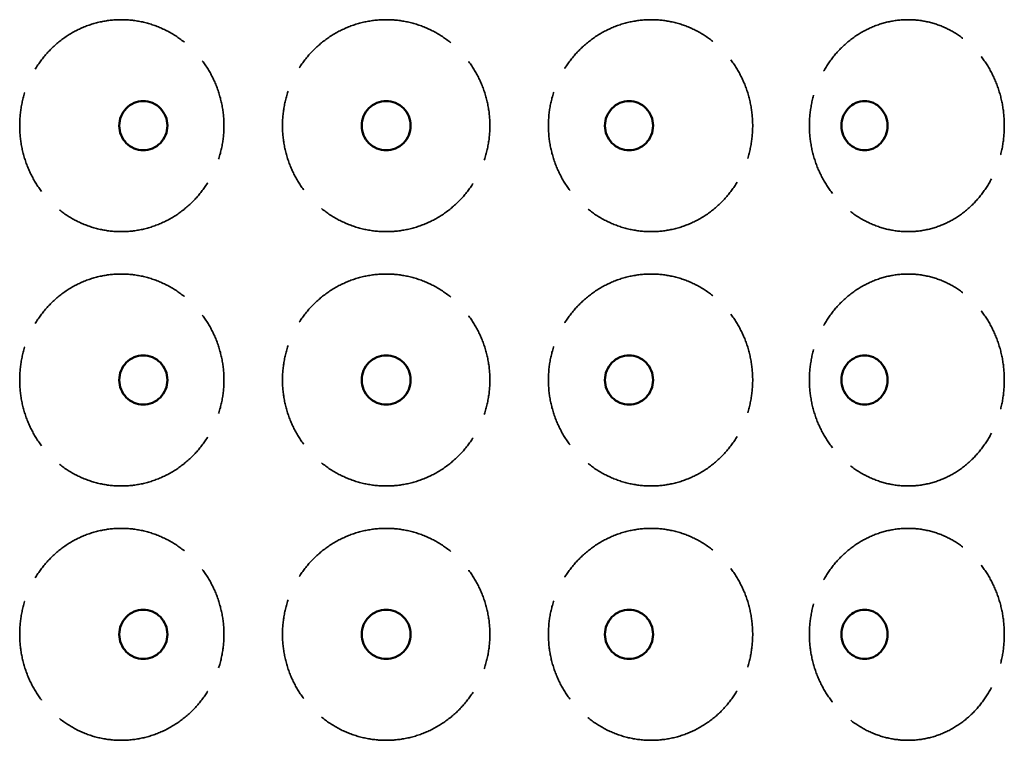
# Model space of a CAD drawing. Units: inches. Extents: x -1080 to 1080, y -1240 to 1240.
# Drawn here: x 70 to 93, y 96 to 113 of the extents above; entities that cross this region are included whole.
import ezdxf

# ---------------------------------------------------------------- set-up
doc = ezdxf.new("R2010")
doc.units = ezdxf.units.IN
doc.header["$LTSCALE"] = 1620
doc.header["$MEASUREMENT"] = 0
doc.linetypes.add('DASHED', pattern=[0.2067, 0.1654, -0.0413])
doc.layers.add('Hidden Edges(ACME )', color=7, linetype='DASHED', lineweight=35)
doc.layers.add('Visible Edges(ACME )', color=7, linetype='Continuous', lineweight=50)

msp = doc.modelspace()

# ---------------------------------------------------------------- linework, layer by layer
at = {"layer": 'Hidden Edges(ACME )', "ltscale": 0.009137}
for points, knots in [([(72.166, 113.08), (72.013, 113.08), (71.854, 113.065), (71.541, 113), (71.385, 112.951), (71.088, 112.82), (70.946, 112.74), (70.684, 112.553), (70.564, 112.448), (70.353, 112.225), (70.255, 112.099), (70.083, 111.827), (70.008, 111.68), (69.889, 111.374), (69.844, 111.215), (69.785, 110.895), (69.771, 110.735), (69.771, 110.58), (69.771, 110.425), (69.785, 110.265), (69.844, 109.945), (69.889, 109.786), (70.008, 109.48), (70.083, 109.333), (70.255, 109.061), (70.353, 108.935), (70.564, 108.712), (70.684, 108.607), (70.946, 108.42), (71.088, 108.34), (71.385, 108.21), (71.541, 108.16), (71.854, 108.095), (72.013, 108.08), (72.166, 108.08)], [28.407454, 28.407454, 28.407454, 28.407454, 29.594015, 29.594015, 30.780575, 30.780575, 31.967135, 31.967135, 33.153695, 33.153695, 34.334423, 34.334423, 35.515151, 35.515151, 36.695878, 36.695878, 37.876606, 37.876606, 37.876606, 39.057333, 39.057333, 40.238061, 40.238061, 41.418789, 41.418789, 42.599516, 42.599516, 43.786077, 43.786077, 44.972637, 44.972637, 46.159197, 46.159197, 47.345757, 47.345757, 47.345757, 47.345757]), ([(72.166, 108.08), (72.319, 108.08), (72.478, 108.095), (72.793, 108.16), (72.95, 108.21), (73.25, 108.34), (73.394, 108.42), (73.659, 108.607), (73.781, 108.712), (73.995, 108.935), (74.095, 109.061), (74.271, 109.333), (74.347, 109.48), (74.469, 109.786), (74.515, 109.945), (74.576, 110.265), (74.59, 110.425), (74.59, 110.735), (74.576, 110.895), (74.515, 111.215), (74.469, 111.374), (74.347, 111.68), (74.271, 111.827), (74.095, 112.099), (73.995, 112.225), (73.781, 112.448), (73.659, 112.553), (73.394, 112.74), (73.25, 112.82), (72.95, 112.951), (72.793, 113), (72.478, 113.065), (72.319, 113.08), (72.166, 113.08)], [9.469151, 9.469151, 9.469151, 9.469151, 10.655712, 10.655712, 11.842272, 11.842272, 13.028832, 13.028832, 14.215392, 14.215392, 15.39612, 15.39612, 16.576848, 16.576848, 17.757575, 17.757575, 18.938303, 18.938303, 20.119031, 20.119031, 21.299758, 21.299758, 22.480486, 22.480486, 23.661213, 23.661213, 24.847774, 24.847774, 26.034334, 26.034334, 27.220894, 27.220894, 28.407454, 28.407454, 28.407454, 28.407454]), ([(78.417, 113.08), (78.262, 113.08), (78.101, 113.065), (77.781, 113), (77.623, 112.951), (77.32, 112.82), (77.174, 112.74), (76.907, 112.553), (76.784, 112.448), (76.568, 112.225), (76.468, 112.099), (76.291, 111.827), (76.214, 111.68), (76.092, 111.374), (76.045, 111.215), (75.985, 110.895), (75.971, 110.735), (75.971, 110.58), (75.971, 110.425), (75.985, 110.265), (76.045, 109.945), (76.092, 109.786), (76.214, 109.48), (76.291, 109.333), (76.468, 109.061), (76.568, 108.935), (76.784, 108.712), (76.907, 108.607), (77.174, 108.42), (77.32, 108.34), (77.623, 108.21), (77.781, 108.16), (78.101, 108.095), (78.262, 108.08), (78.417, 108.08)], [28.407454, 28.407454, 28.407454, 28.407454, 29.594015, 29.594015, 30.780575, 30.780575, 31.967135, 31.967135, 33.153695, 33.153695, 34.334423, 34.334423, 35.515151, 35.515151, 36.695878, 36.695878, 37.876606, 37.876606, 37.876606, 39.057333, 39.057333, 40.238061, 40.238061, 41.418789, 41.418789, 42.599516, 42.599516, 43.786077, 43.786077, 44.972637, 44.972637, 46.159197, 46.159197, 47.345757, 47.345757, 47.345757, 47.345757]), ([(78.417, 108.08), (78.573, 108.08), (78.734, 108.095), (79.053, 108.16), (79.212, 108.21), (79.515, 108.34), (79.66, 108.42), (79.928, 108.607), (80.05, 108.712), (80.266, 108.935), (80.367, 109.061), (80.544, 109.333), (80.62, 109.48), (80.743, 109.786), (80.789, 109.945), (80.85, 110.265), (80.864, 110.425), (80.864, 110.735), (80.85, 110.895), (80.789, 111.215), (80.743, 111.374), (80.62, 111.68), (80.544, 111.827), (80.367, 112.099), (80.266, 112.225), (80.05, 112.448), (79.928, 112.553), (79.66, 112.74), (79.515, 112.82), (79.212, 112.951), (79.053, 113), (78.734, 113.065), (78.573, 113.08), (78.417, 113.08)], [9.469151, 9.469151, 9.469151, 9.469151, 10.655712, 10.655712, 11.842272, 11.842272, 13.028832, 13.028832, 14.215392, 14.215392, 15.39612, 15.39612, 16.576848, 16.576848, 17.757575, 17.757575, 18.938303, 18.938303, 20.119031, 20.119031, 21.299758, 21.299758, 22.480486, 22.480486, 23.661213, 23.661213, 24.847774, 24.847774, 26.034334, 26.034334, 27.220894, 27.220894, 28.407454, 28.407454, 28.407454, 28.407454]), ([(84.669, 113.08), (84.515, 113.08), (84.357, 113.065), (84.042, 113), (83.885, 112.951), (83.585, 112.82), (83.441, 112.74), (83.176, 112.553), (83.054, 112.448), (82.84, 112.225), (82.74, 112.099), (82.563, 111.827), (82.487, 111.68), (82.365, 111.374), (82.319, 111.215), (82.259, 110.895), (82.245, 110.735), (82.245, 110.58), (82.245, 110.425), (82.259, 110.265), (82.319, 109.945), (82.365, 109.786), (82.487, 109.48), (82.563, 109.333), (82.74, 109.061), (82.84, 108.935), (83.054, 108.712), (83.176, 108.607), (83.441, 108.42), (83.585, 108.34), (83.885, 108.21), (84.042, 108.16), (84.357, 108.095), (84.515, 108.08), (84.669, 108.08)], [28.407454, 28.407454, 28.407454, 28.407454, 29.594015, 29.594015, 30.780575, 30.780575, 31.967135, 31.967135, 33.153695, 33.153695, 34.334423, 34.334423, 35.515151, 35.515151, 36.695878, 36.695878, 37.876606, 37.876606, 37.876606, 39.057333, 39.057333, 40.238061, 40.238061, 41.418789, 41.418789, 42.599516, 42.599516, 43.786077, 43.786077, 44.972637, 44.972637, 46.159197, 46.159197, 47.345757, 47.345757, 47.345757, 47.345757]), ([(84.669, 108.08), (84.822, 108.08), (84.98, 108.095), (85.294, 108.16), (85.45, 108.21), (85.747, 108.34), (85.889, 108.42), (86.151, 108.607), (86.271, 108.712), (86.481, 108.935), (86.579, 109.061), (86.752, 109.333), (86.827, 109.48), (86.946, 109.786), (86.991, 109.945), (87.05, 110.265), (87.064, 110.425), (87.064, 110.735), (87.05, 110.895), (86.991, 111.215), (86.946, 111.374), (86.827, 111.68), (86.752, 111.827), (86.579, 112.099), (86.481, 112.225), (86.271, 112.448), (86.151, 112.553), (85.889, 112.74), (85.747, 112.82), (85.45, 112.951), (85.294, 113), (84.98, 113.065), (84.822, 113.08), (84.669, 113.08)], [9.469151, 9.469151, 9.469151, 9.469151, 10.655712, 10.655712, 11.842272, 11.842272, 13.028832, 13.028832, 14.215392, 14.215392, 15.39612, 15.39612, 16.576848, 16.576848, 17.757575, 17.757575, 18.938303, 18.938303, 20.119031, 20.119031, 21.299758, 21.299758, 22.480486, 22.480486, 23.661213, 23.661213, 24.847774, 24.847774, 26.034334, 26.034334, 27.220894, 27.220894, 28.407454, 28.407454, 28.407454, 28.407454]), ([(90.73, 113.08), (90.584, 113.08), (90.432, 113.065), (90.131, 113), (89.981, 112.951), (89.693, 112.82), (89.555, 112.74), (89.3, 112.553), (89.183, 112.448), (88.976, 112.225), (88.88, 112.099), (88.71, 111.827), (88.637, 111.68), (88.519, 111.374), (88.475, 111.215), (88.416, 110.895), (88.402, 110.735), (88.402, 110.58), (88.402, 110.425), (88.416, 110.265), (88.475, 109.945), (88.519, 109.786), (88.637, 109.48), (88.71, 109.333), (88.88, 109.061), (88.976, 108.935), (89.183, 108.712), (89.3, 108.607), (89.555, 108.42), (89.693, 108.34), (89.981, 108.21), (90.131, 108.16), (90.432, 108.095), (90.584, 108.08), (90.73, 108.08)], [28.407454, 28.407454, 28.407454, 28.407454, 29.594015, 29.594015, 30.780575, 30.780575, 31.967135, 31.967135, 33.153695, 33.153695, 34.334423, 34.334423, 35.515151, 35.515151, 36.695878, 36.695878, 37.876606, 37.876606, 37.876606, 39.057333, 39.057333, 40.238061, 40.238061, 41.418789, 41.418789, 42.599516, 42.599516, 43.786077, 43.786077, 44.972637, 44.972637, 46.159197, 46.159197, 47.345757, 47.345757, 47.345757, 47.345757]), ([(90.73, 108.08), (90.876, 108.08), (91.027, 108.095), (91.326, 108.16), (91.474, 108.21), (91.756, 108.34), (91.891, 108.42), (92.139, 108.607), (92.252, 108.712), (92.451, 108.935), (92.544, 109.061), (92.707, 109.333), (92.777, 109.48), (92.89, 109.786), (92.932, 109.945), (92.988, 110.265), (93.001, 110.425), (93.001, 110.735), (92.988, 110.895), (92.932, 111.215), (92.89, 111.374), (92.777, 111.68), (92.707, 111.827), (92.544, 112.099), (92.451, 112.225), (92.252, 112.448), (92.139, 112.553), (91.891, 112.74), (91.756, 112.82), (91.474, 112.951), (91.326, 113), (91.027, 113.065), (90.876, 113.08), (90.73, 113.08)], [9.469151, 9.469151, 9.469151, 9.469151, 10.655712, 10.655712, 11.842272, 11.842272, 13.028832, 13.028832, 14.215392, 14.215392, 15.39612, 15.39612, 16.576848, 16.576848, 17.757575, 17.757575, 18.938303, 18.938303, 20.119031, 20.119031, 21.299758, 21.299758, 22.480486, 22.480486, 23.661213, 23.661213, 24.847774, 24.847774, 26.034334, 26.034334, 27.220894, 27.220894, 28.407454, 28.407454, 28.407454, 28.407454]), ([(72.166, 107.08), (72.013, 107.08), (71.854, 107.065), (71.541, 107), (71.385, 106.951), (71.088, 106.82), (70.946, 106.74), (70.684, 106.553), (70.564, 106.448), (70.353, 106.225), (70.255, 106.099), (70.083, 105.827), (70.008, 105.68), (69.889, 105.374), (69.844, 105.215), (69.785, 104.895), (69.771, 104.735), (69.771, 104.58), (69.771, 104.425), (69.785, 104.265), (69.844, 103.945), (69.889, 103.786), (70.008, 103.48), (70.083, 103.333), (70.255, 103.061), (70.353, 102.935), (70.564, 102.712), (70.684, 102.607), (70.946, 102.42), (71.088, 102.34), (71.385, 102.21), (71.541, 102.16), (71.854, 102.095), (72.013, 102.08), (72.166, 102.08)], [28.407454, 28.407454, 28.407454, 28.407454, 29.594015, 29.594015, 30.780575, 30.780575, 31.967135, 31.967135, 33.153695, 33.153695, 34.334423, 34.334423, 35.515151, 35.515151, 36.695878, 36.695878, 37.876606, 37.876606, 37.876606, 39.057333, 39.057333, 40.238061, 40.238061, 41.418789, 41.418789, 42.599516, 42.599516, 43.786077, 43.786077, 44.972637, 44.972637, 46.159197, 46.159197, 47.345757, 47.345757, 47.345757, 47.345757]), ([(72.166, 102.08), (72.319, 102.08), (72.478, 102.095), (72.793, 102.16), (72.95, 102.21), (73.25, 102.34), (73.394, 102.42), (73.659, 102.607), (73.781, 102.712), (73.995, 102.935), (74.095, 103.061), (74.271, 103.333), (74.347, 103.48), (74.469, 103.786), (74.515, 103.945), (74.576, 104.265), (74.59, 104.425), (74.59, 104.735), (74.576, 104.895), (74.515, 105.215), (74.469, 105.374), (74.347, 105.68), (74.271, 105.827), (74.095, 106.099), (73.995, 106.225), (73.781, 106.448), (73.659, 106.553), (73.394, 106.74), (73.25, 106.82), (72.95, 106.951), (72.793, 107), (72.478, 107.065), (72.319, 107.08), (72.166, 107.08)], [9.469151, 9.469151, 9.469151, 9.469151, 10.655712, 10.655712, 11.842272, 11.842272, 13.028832, 13.028832, 14.215392, 14.215392, 15.39612, 15.39612, 16.576848, 16.576848, 17.757575, 17.757575, 18.938303, 18.938303, 20.119031, 20.119031, 21.299758, 21.299758, 22.480486, 22.480486, 23.661213, 23.661213, 24.847774, 24.847774, 26.034334, 26.034334, 27.220894, 27.220894, 28.407454, 28.407454, 28.407454, 28.407454]), ([(78.417, 107.08), (78.262, 107.08), (78.101, 107.065), (77.781, 107), (77.623, 106.951), (77.32, 106.82), (77.174, 106.74), (76.907, 106.553), (76.784, 106.448), (76.568, 106.225), (76.468, 106.099), (76.291, 105.827), (76.214, 105.68), (76.092, 105.374), (76.045, 105.215), (75.985, 104.895), (75.971, 104.735), (75.971, 104.58), (75.971, 104.425), (75.985, 104.265), (76.045, 103.945), (76.092, 103.786), (76.214, 103.48), (76.291, 103.333), (76.468, 103.061), (76.568, 102.935), (76.784, 102.712), (76.907, 102.607), (77.174, 102.42), (77.32, 102.34), (77.623, 102.21), (77.781, 102.16), (78.101, 102.095), (78.262, 102.08), (78.417, 102.08)], [28.407454, 28.407454, 28.407454, 28.407454, 29.594015, 29.594015, 30.780575, 30.780575, 31.967135, 31.967135, 33.153695, 33.153695, 34.334423, 34.334423, 35.515151, 35.515151, 36.695878, 36.695878, 37.876606, 37.876606, 37.876606, 39.057333, 39.057333, 40.238061, 40.238061, 41.418789, 41.418789, 42.599516, 42.599516, 43.786077, 43.786077, 44.972637, 44.972637, 46.159197, 46.159197, 47.345757, 47.345757, 47.345757, 47.345757]), ([(78.417, 102.08), (78.573, 102.08), (78.734, 102.095), (79.053, 102.16), (79.212, 102.21), (79.515, 102.34), (79.66, 102.42), (79.928, 102.607), (80.05, 102.712), (80.266, 102.935), (80.367, 103.061), (80.544, 103.333), (80.62, 103.48), (80.743, 103.786), (80.789, 103.945), (80.85, 104.265), (80.864, 104.425), (80.864, 104.735), (80.85, 104.895), (80.789, 105.215), (80.743, 105.374), (80.62, 105.68), (80.544, 105.827), (80.367, 106.099), (80.266, 106.225), (80.05, 106.448), (79.928, 106.553), (79.66, 106.74), (79.515, 106.82), (79.212, 106.951), (79.053, 107), (78.734, 107.065), (78.573, 107.08), (78.417, 107.08)], [9.469151, 9.469151, 9.469151, 9.469151, 10.655712, 10.655712, 11.842272, 11.842272, 13.028832, 13.028832, 14.215392, 14.215392, 15.39612, 15.39612, 16.576848, 16.576848, 17.757575, 17.757575, 18.938303, 18.938303, 20.119031, 20.119031, 21.299758, 21.299758, 22.480486, 22.480486, 23.661213, 23.661213, 24.847774, 24.847774, 26.034334, 26.034334, 27.220894, 27.220894, 28.407454, 28.407454, 28.407454, 28.407454]), ([(84.669, 107.08), (84.515, 107.08), (84.357, 107.065), (84.042, 107), (83.885, 106.951), (83.585, 106.82), (83.441, 106.74), (83.176, 106.553), (83.054, 106.448), (82.84, 106.225), (82.74, 106.099), (82.563, 105.827), (82.487, 105.68), (82.365, 105.374), (82.319, 105.215), (82.259, 104.895), (82.245, 104.735), (82.245, 104.58), (82.245, 104.425), (82.259, 104.265), (82.319, 103.945), (82.365, 103.786), (82.487, 103.48), (82.563, 103.333), (82.74, 103.061), (82.84, 102.935), (83.054, 102.712), (83.176, 102.607), (83.441, 102.42), (83.585, 102.34), (83.885, 102.21), (84.042, 102.16), (84.357, 102.095), (84.515, 102.08), (84.669, 102.08)], [28.407454, 28.407454, 28.407454, 28.407454, 29.594015, 29.594015, 30.780575, 30.780575, 31.967135, 31.967135, 33.153695, 33.153695, 34.334423, 34.334423, 35.515151, 35.515151, 36.695878, 36.695878, 37.876606, 37.876606, 37.876606, 39.057333, 39.057333, 40.238061, 40.238061, 41.418789, 41.418789, 42.599516, 42.599516, 43.786077, 43.786077, 44.972637, 44.972637, 46.159197, 46.159197, 47.345757, 47.345757, 47.345757, 47.345757]), ([(84.669, 102.08), (84.822, 102.08), (84.98, 102.095), (85.294, 102.16), (85.45, 102.21), (85.747, 102.34), (85.889, 102.42), (86.151, 102.607), (86.271, 102.712), (86.481, 102.935), (86.579, 103.061), (86.752, 103.333), (86.827, 103.48), (86.946, 103.786), (86.991, 103.945), (87.05, 104.265), (87.064, 104.425), (87.064, 104.735), (87.05, 104.895), (86.991, 105.215), (86.946, 105.374), (86.827, 105.68), (86.752, 105.827), (86.579, 106.099), (86.481, 106.225), (86.271, 106.448), (86.151, 106.553), (85.889, 106.74), (85.747, 106.82), (85.45, 106.951), (85.294, 107), (84.98, 107.065), (84.822, 107.08), (84.669, 107.08)], [9.469151, 9.469151, 9.469151, 9.469151, 10.655712, 10.655712, 11.842272, 11.842272, 13.028832, 13.028832, 14.215392, 14.215392, 15.39612, 15.39612, 16.576848, 16.576848, 17.757575, 17.757575, 18.938303, 18.938303, 20.119031, 20.119031, 21.299758, 21.299758, 22.480486, 22.480486, 23.661213, 23.661213, 24.847774, 24.847774, 26.034334, 26.034334, 27.220894, 27.220894, 28.407454, 28.407454, 28.407454, 28.407454]), ([(90.73, 107.08), (90.584, 107.08), (90.432, 107.065), (90.131, 107), (89.981, 106.951), (89.693, 106.82), (89.555, 106.74), (89.3, 106.553), (89.183, 106.448), (88.976, 106.225), (88.88, 106.099), (88.71, 105.827), (88.637, 105.68), (88.519, 105.374), (88.475, 105.215), (88.416, 104.895), (88.402, 104.735), (88.402, 104.58), (88.402, 104.425), (88.416, 104.265), (88.475, 103.945), (88.519, 103.786), (88.637, 103.48), (88.71, 103.333), (88.88, 103.061), (88.976, 102.935), (89.183, 102.712), (89.3, 102.607), (89.555, 102.42), (89.693, 102.34), (89.981, 102.21), (90.131, 102.16), (90.432, 102.095), (90.584, 102.08), (90.73, 102.08)], [28.407454, 28.407454, 28.407454, 28.407454, 29.594015, 29.594015, 30.780575, 30.780575, 31.967135, 31.967135, 33.153695, 33.153695, 34.334423, 34.334423, 35.515151, 35.515151, 36.695878, 36.695878, 37.876606, 37.876606, 37.876606, 39.057333, 39.057333, 40.238061, 40.238061, 41.418789, 41.418789, 42.599516, 42.599516, 43.786077, 43.786077, 44.972637, 44.972637, 46.159197, 46.159197, 47.345757, 47.345757, 47.345757, 47.345757]), ([(90.73, 102.08), (90.876, 102.08), (91.027, 102.095), (91.326, 102.16), (91.474, 102.21), (91.756, 102.34), (91.891, 102.42), (92.139, 102.607), (92.252, 102.712), (92.451, 102.935), (92.544, 103.061), (92.707, 103.333), (92.777, 103.48), (92.89, 103.786), (92.932, 103.945), (92.988, 104.265), (93.001, 104.425), (93.001, 104.735), (92.988, 104.895), (92.932, 105.215), (92.89, 105.374), (92.777, 105.68), (92.707, 105.827), (92.544, 106.099), (92.451, 106.225), (92.252, 106.448), (92.139, 106.553), (91.891, 106.74), (91.756, 106.82), (91.474, 106.951), (91.326, 107), (91.027, 107.065), (90.876, 107.08), (90.73, 107.08)], [9.469151, 9.469151, 9.469151, 9.469151, 10.655712, 10.655712, 11.842272, 11.842272, 13.028832, 13.028832, 14.215392, 14.215392, 15.39612, 15.39612, 16.576848, 16.576848, 17.757575, 17.757575, 18.938303, 18.938303, 20.119031, 20.119031, 21.299758, 21.299758, 22.480486, 22.480486, 23.661213, 23.661213, 24.847774, 24.847774, 26.034334, 26.034334, 27.220894, 27.220894, 28.407454, 28.407454, 28.407454, 28.407454]), ([(72.166, 101.08), (72.013, 101.08), (71.854, 101.065), (71.541, 101), (71.385, 100.951), (71.088, 100.82), (70.946, 100.74), (70.684, 100.553), (70.564, 100.448), (70.353, 100.225), (70.255, 100.099), (70.083, 99.827), (70.008, 99.68), (69.889, 99.374), (69.844, 99.215), (69.785, 98.895), (69.771, 98.735), (69.771, 98.58), (69.771, 98.426), (69.785, 98.266), (69.843, 97.949), (69.887, 97.79), (70.006, 97.486), (70.079, 97.339), (70.25, 97.068), (70.347, 96.943), (70.557, 96.718), (70.677, 96.612), (70.94, 96.424), (71.082, 96.342), (71.381, 96.211), (71.537, 96.161), (71.853, 96.096), (72.012, 96.08), (72.166, 96.08)], [28.407705, 28.407705, 28.407705, 28.407705, 29.594265, 29.594265, 30.780825, 30.780825, 31.967386, 31.967386, 33.153946, 33.153946, 34.334673, 34.334673, 35.515401, 35.515401, 36.696129, 36.696129, 37.876856, 37.876856, 37.876856, 39.050928, 39.050928, 40.225, 40.225, 41.399071, 41.399071, 42.573143, 42.573143, 43.766391, 43.766391, 44.959638, 44.959638, 46.152886, 46.152886, 47.346133, 47.346133, 47.346133, 47.346133]), ([(72.166, 96.08), (72.32, 96.08), (72.48, 96.096), (72.796, 96.161), (72.954, 96.211), (73.255, 96.342), (73.4, 96.424), (73.666, 96.612), (73.788, 96.718), (74.001, 96.943), (74.1, 97.068), (74.275, 97.339), (74.35, 97.486), (74.471, 97.79), (74.516, 97.949), (74.576, 98.266), (74.59, 98.426), (74.59, 98.735), (74.576, 98.895), (74.515, 99.215), (74.469, 99.374), (74.347, 99.68), (74.271, 99.827), (74.095, 100.099), (73.995, 100.225), (73.781, 100.448), (73.659, 100.553), (73.394, 100.74), (73.25, 100.82), (72.95, 100.951), (72.793, 101), (72.478, 101.065), (72.319, 101.08), (72.166, 101.08)], [9.469277, 9.469277, 9.469277, 9.469277, 10.662524, 10.662524, 11.855772, 11.855772, 13.049019, 13.049019, 14.242267, 14.242267, 15.416338, 15.416338, 16.59041, 16.59041, 17.764482, 17.764482, 18.938553, 18.938553, 20.119281, 20.119281, 21.300009, 21.300009, 22.480736, 22.480736, 23.661464, 23.661464, 24.848024, 24.848024, 26.034584, 26.034584, 27.221145, 27.221145, 28.407705, 28.407705, 28.407705, 28.407705]), ([(78.417, 101.08), (78.262, 101.08), (78.101, 101.065), (77.781, 101), (77.623, 100.951), (77.32, 100.82), (77.174, 100.74), (76.907, 100.553), (76.784, 100.448), (76.568, 100.225), (76.468, 100.099), (76.291, 99.827), (76.214, 99.68), (76.092, 99.374), (76.045, 99.215), (75.985, 98.895), (75.971, 98.735), (75.971, 98.58), (75.971, 98.426), (75.985, 98.266), (76.045, 97.949), (76.09, 97.79), (76.212, 97.486), (76.287, 97.339), (76.463, 97.068), (76.562, 96.943), (76.777, 96.718), (76.9, 96.612), (77.168, 96.424), (77.314, 96.342), (77.619, 96.211), (77.778, 96.161), (78.099, 96.096), (78.261, 96.08), (78.417, 96.08)], [28.407705, 28.407705, 28.407705, 28.407705, 29.594265, 29.594265, 30.780825, 30.780825, 31.967386, 31.967386, 33.153946, 33.153946, 34.334673, 34.334673, 35.515401, 35.515401, 36.696129, 36.696129, 37.876856, 37.876856, 37.876856, 39.050928, 39.050928, 40.225, 40.225, 41.399071, 41.399071, 42.573143, 42.573143, 43.766391, 43.766391, 44.959638, 44.959638, 46.152886, 46.152886, 47.346133, 47.346133, 47.346133, 47.346133]), ([(78.417, 96.08), (78.574, 96.08), (78.736, 96.096), (79.057, 96.161), (79.216, 96.211), (79.521, 96.342), (79.666, 96.424), (79.935, 96.612), (80.058, 96.718), (80.272, 96.943), (80.372, 97.068), (80.547, 97.339), (80.623, 97.486), (80.744, 97.79), (80.79, 97.949), (80.85, 98.266), (80.864, 98.426), (80.864, 98.735), (80.85, 98.895), (80.789, 99.215), (80.743, 99.374), (80.62, 99.68), (80.544, 99.827), (80.367, 100.099), (80.266, 100.225), (80.05, 100.448), (79.928, 100.553), (79.66, 100.74), (79.515, 100.82), (79.212, 100.951), (79.053, 101), (78.734, 101.065), (78.573, 101.08), (78.417, 101.08)], [9.469277, 9.469277, 9.469277, 9.469277, 10.662524, 10.662524, 11.855772, 11.855772, 13.049019, 13.049019, 14.242267, 14.242267, 15.416338, 15.416338, 16.59041, 16.59041, 17.764482, 17.764482, 18.938553, 18.938553, 20.119281, 20.119281, 21.300009, 21.300009, 22.480736, 22.480736, 23.661464, 23.661464, 24.848024, 24.848024, 26.034584, 26.034584, 27.221145, 27.221145, 28.407705, 28.407705, 28.407705, 28.407705]), ([(84.669, 101.08), (84.515, 101.08), (84.357, 101.065), (84.042, 101), (83.885, 100.951), (83.585, 100.82), (83.441, 100.74), (83.176, 100.553), (83.054, 100.448), (82.84, 100.225), (82.74, 100.099), (82.563, 99.827), (82.487, 99.68), (82.365, 99.374), (82.319, 99.215), (82.259, 98.895), (82.245, 98.735), (82.245, 98.58), (82.245, 98.426), (82.259, 98.266), (82.318, 97.949), (82.364, 97.79), (82.485, 97.486), (82.56, 97.339), (82.734, 97.068), (82.834, 96.943), (83.047, 96.718), (83.169, 96.612), (83.435, 96.424), (83.579, 96.342), (83.881, 96.211), (84.038, 96.161), (84.355, 96.096), (84.514, 96.08), (84.669, 96.08)], [28.407705, 28.407705, 28.407705, 28.407705, 29.594265, 29.594265, 30.780825, 30.780825, 31.967386, 31.967386, 33.153946, 33.153946, 34.334673, 34.334673, 35.515401, 35.515401, 36.696129, 36.696129, 37.876856, 37.876856, 37.876856, 39.050928, 39.050928, 40.225, 40.225, 41.399071, 41.399071, 42.573143, 42.573143, 43.766391, 43.766391, 44.959638, 44.959638, 46.152886, 46.152886, 47.346133, 47.346133, 47.346133, 47.346133]), ([(84.669, 96.08), (84.823, 96.08), (84.982, 96.096), (85.297, 96.161), (85.454, 96.211), (85.752, 96.342), (85.895, 96.424), (86.158, 96.612), (86.278, 96.718), (86.487, 96.943), (86.584, 97.068), (86.755, 97.339), (86.829, 97.486), (86.947, 97.79), (86.992, 97.949), (87.05, 98.266), (87.064, 98.426), (87.064, 98.735), (87.05, 98.895), (86.991, 99.215), (86.946, 99.374), (86.827, 99.68), (86.752, 99.827), (86.579, 100.099), (86.481, 100.225), (86.271, 100.448), (86.151, 100.553), (85.889, 100.74), (85.747, 100.82), (85.45, 100.951), (85.294, 101), (84.98, 101.065), (84.822, 101.08), (84.669, 101.08)], [9.469277, 9.469277, 9.469277, 9.469277, 10.662524, 10.662524, 11.855772, 11.855772, 13.049019, 13.049019, 14.242267, 14.242267, 15.416338, 15.416338, 16.59041, 16.59041, 17.764482, 17.764482, 18.938553, 18.938553, 20.119281, 20.119281, 21.300009, 21.300009, 22.480736, 22.480736, 23.661464, 23.661464, 24.848024, 24.848024, 26.034584, 26.034584, 27.221145, 27.221145, 28.407705, 28.407705, 28.407705, 28.407705]), ([(90.73, 101.08), (90.584, 101.08), (90.432, 101.065), (90.131, 101), (89.981, 100.951), (89.693, 100.82), (89.555, 100.74), (89.3, 100.553), (89.183, 100.448), (88.976, 100.225), (88.88, 100.099), (88.71, 99.827), (88.637, 99.68), (88.519, 99.374), (88.475, 99.215), (88.416, 98.895), (88.402, 98.735), (88.402, 98.58), (88.402, 98.426), (88.416, 98.266), (88.474, 97.949), (88.518, 97.79), (88.634, 97.486), (88.707, 97.339), (88.875, 97.068), (88.971, 96.943), (89.176, 96.718), (89.293, 96.612), (89.549, 96.424), (89.688, 96.342), (89.977, 96.211), (90.128, 96.161), (90.431, 96.096), (90.583, 96.08), (90.73, 96.08)], [28.407705, 28.407705, 28.407705, 28.407705, 29.594265, 29.594265, 30.780825, 30.780825, 31.967386, 31.967386, 33.153946, 33.153946, 34.334673, 34.334673, 35.515401, 35.515401, 36.696129, 36.696129, 37.876856, 37.876856, 37.876856, 39.050928, 39.050928, 40.225, 40.225, 41.399071, 41.399071, 42.573143, 42.573143, 43.766391, 43.766391, 44.959638, 44.959638, 46.152886, 46.152886, 47.346133, 47.346133, 47.346133, 47.346133]), ([(90.73, 96.08), (90.877, 96.08), (91.029, 96.096), (91.329, 96.161), (91.478, 96.211), (91.761, 96.342), (91.896, 96.424), (92.145, 96.612), (92.259, 96.718), (92.457, 96.943), (92.549, 97.068), (92.71, 97.339), (92.78, 97.486), (92.891, 97.79), (92.933, 97.949), (92.988, 98.266), (93.001, 98.426), (93.001, 98.735), (92.988, 98.895), (92.932, 99.215), (92.89, 99.374), (92.777, 99.68), (92.707, 99.827), (92.544, 100.099), (92.451, 100.225), (92.252, 100.448), (92.139, 100.553), (91.891, 100.74), (91.756, 100.82), (91.474, 100.951), (91.326, 101), (91.027, 101.065), (90.876, 101.08), (90.73, 101.08)], [9.469277, 9.469277, 9.469277, 9.469277, 10.662524, 10.662524, 11.855772, 11.855772, 13.049019, 13.049019, 14.242267, 14.242267, 15.416338, 15.416338, 16.59041, 16.59041, 17.764482, 17.764482, 18.938553, 18.938553, 20.119281, 20.119281, 21.300009, 21.300009, 22.480736, 22.480736, 23.661464, 23.661464, 24.848024, 24.848024, 26.034584, 26.034584, 27.221145, 27.221145, 28.407705, 28.407705, 28.407705, 28.407705])]:
    msp.add_open_spline(points, degree=3, knots=knots, dxfattribs=at)
at = {"layer": 'Visible Edges(ACME )'}
for points, knots in [([(72.12, 110.58), (72.12, 110.653), (72.134, 110.73), (72.191, 110.872), (72.235, 110.937), (72.335, 111.041), (72.399, 111.086), (72.539, 111.145), (72.615, 111.16), (72.759, 111.16), (72.835, 111.145), (72.976, 111.086), (73.04, 111.041), (73.14, 110.937), (73.184, 110.872), (73.242, 110.73), (73.256, 110.653), (73.256, 110.507), (73.242, 110.43), (73.184, 110.287), (73.14, 110.222), (73.039, 110.119), (72.975, 110.074), (72.835, 110.015), (72.759, 110), (72.615, 110), (72.539, 110.015), (72.399, 110.074), (72.335, 110.119), (72.235, 110.222), (72.191, 110.287), (72.134, 110.43), (72.12, 110.507), (72.12, 110.58)], [0, 0, 0, 0, 0.552245, 0.552245, 1.104491, 1.104491, 1.659055, 1.659055, 2.213619, 2.213619, 2.768183, 2.768183, 3.322747, 3.322747, 3.874992, 3.874992, 4.427237, 4.427237, 4.98029, 4.98029, 5.533342, 5.533342, 6.087098, 6.087098, 6.640854, 6.640854, 7.194609, 7.194609, 7.748365, 7.748365, 8.301418, 8.301418, 8.85447, 8.85447, 8.85447, 8.85447]), ([(77.841, 110.58), (77.841, 110.653), (77.855, 110.73), (77.914, 110.873), (77.958, 110.938), (78.06, 111.041), (78.125, 111.086), (78.267, 111.145), (78.345, 111.16), (78.49, 111.16), (78.567, 111.145), (78.71, 111.086), (78.775, 111.041), (78.877, 110.938), (78.921, 110.873), (78.98, 110.73), (78.994, 110.653), (78.994, 110.507), (78.98, 110.43), (78.921, 110.287), (78.877, 110.222), (78.775, 110.119), (78.71, 110.074), (78.567, 110.015), (78.49, 110), (78.345, 110), (78.267, 110.015), (78.125, 110.074), (78.06, 110.119), (77.958, 110.222), (77.914, 110.287), (77.855, 110.43), (77.841, 110.507), (77.841, 110.58)], [0, 0, 0, 0, 0.553052, 0.553052, 1.106105, 1.106105, 1.659861, 1.659861, 2.213617, 2.213617, 2.767372, 2.767372, 3.321128, 3.321128, 3.874181, 3.874181, 4.427233, 4.427233, 4.980286, 4.980286, 5.533338, 5.533338, 6.087094, 6.087094, 6.64085, 6.64085, 7.194606, 7.194606, 7.748361, 7.748361, 8.301414, 8.301414, 8.854466, 8.854466, 8.854466, 8.854466]), ([(83.579, 110.58), (83.579, 110.653), (83.593, 110.73), (83.651, 110.872), (83.694, 110.937), (83.795, 111.041), (83.859, 111.086), (84, 111.145), (84.076, 111.16), (84.219, 111.16), (84.296, 111.145), (84.436, 111.086), (84.5, 111.041), (84.6, 110.937), (84.643, 110.872), (84.701, 110.73), (84.715, 110.653), (84.715, 110.507), (84.701, 110.43), (84.643, 110.287), (84.6, 110.222), (84.499, 110.119), (84.436, 110.074), (84.296, 110.015), (84.219, 110), (84.076, 110), (84, 110.015), (83.859, 110.074), (83.795, 110.119), (83.695, 110.222), (83.651, 110.287), (83.593, 110.43), (83.579, 110.507), (83.579, 110.58)], [0, 0, 0, 0, 0.552245, 0.552245, 1.104491, 1.104491, 1.659055, 1.659055, 2.213619, 2.213619, 2.768183, 2.768183, 3.322747, 3.322747, 3.874992, 3.874992, 4.427237, 4.427237, 4.98029, 4.98029, 5.533342, 5.533342, 6.087098, 6.087098, 6.640854, 6.640854, 7.194609, 7.194609, 7.748365, 7.748365, 8.301418, 8.301418, 8.85447, 8.85447, 8.85447, 8.85447]), ([(89.16, 110.58), (89.16, 110.653), (89.174, 110.73), (89.229, 110.872), (89.271, 110.937), (89.367, 111.041), (89.428, 111.086), (89.563, 111.145), (89.636, 111.16), (89.772, 111.16), (89.845, 111.145), (89.979, 111.086), (90.04, 111.041), (90.135, 110.937), (90.176, 110.872), (90.231, 110.73), (90.244, 110.653), (90.244, 110.507), (90.231, 110.43), (90.176, 110.287), (90.135, 110.222), (90.039, 110.119), (89.978, 110.074), (89.845, 110.015), (89.772, 110), (89.636, 110), (89.563, 110.015), (89.429, 110.074), (89.368, 110.119), (89.271, 110.222), (89.229, 110.287), (89.174, 110.43), (89.16, 110.507), (89.16, 110.58)], [0, 0, 0, 0, 0.552245, 0.552245, 1.104491, 1.104491, 1.659055, 1.659055, 2.213619, 2.213619, 2.768183, 2.768183, 3.322747, 3.322747, 3.874992, 3.874992, 4.427237, 4.427237, 4.98029, 4.98029, 5.533342, 5.533342, 6.087098, 6.087098, 6.640854, 6.640854, 7.194609, 7.194609, 7.748365, 7.748365, 8.301418, 8.301418, 8.85447, 8.85447, 8.85447, 8.85447]), ([(72.12, 104.58), (72.12, 104.653), (72.134, 104.73), (72.191, 104.873), (72.235, 104.938), (72.335, 105.041), (72.399, 105.086), (72.539, 105.145), (72.615, 105.16), (72.759, 105.16), (72.835, 105.145), (72.975, 105.086), (73.039, 105.041), (73.14, 104.938), (73.184, 104.873), (73.242, 104.73), (73.256, 104.653), (73.256, 104.507), (73.242, 104.43), (73.184, 104.287), (73.14, 104.222), (73.039, 104.119), (72.975, 104.074), (72.835, 104.015), (72.759, 104), (72.615, 104), (72.539, 104.015), (72.399, 104.074), (72.335, 104.119), (72.235, 104.222), (72.191, 104.287), (72.134, 104.43), (72.12, 104.507), (72.12, 104.58)], [0, 0, 0, 0, 0.553052, 0.553052, 1.106105, 1.106105, 1.659861, 1.659861, 2.213617, 2.213617, 2.767372, 2.767372, 3.321128, 3.321128, 3.874181, 3.874181, 4.427233, 4.427233, 4.980286, 4.980286, 5.533338, 5.533338, 6.087094, 6.087094, 6.64085, 6.64085, 7.194606, 7.194606, 7.748361, 7.748361, 8.301414, 8.301414, 8.854466, 8.854466, 8.854466, 8.854466]), ([(77.841, 104.58), (77.841, 104.653), (77.855, 104.73), (77.914, 104.873), (77.958, 104.938), (78.06, 105.041), (78.125, 105.086), (78.267, 105.145), (78.345, 105.16), (78.49, 105.16), (78.567, 105.145), (78.71, 105.086), (78.775, 105.041), (78.877, 104.938), (78.921, 104.873), (78.98, 104.73), (78.994, 104.653), (78.994, 104.507), (78.98, 104.43), (78.921, 104.287), (78.877, 104.222), (78.775, 104.119), (78.71, 104.074), (78.567, 104.015), (78.49, 104), (78.345, 104), (78.267, 104.015), (78.125, 104.074), (78.06, 104.119), (77.958, 104.222), (77.914, 104.287), (77.855, 104.43), (77.841, 104.507), (77.841, 104.58)], [0, 0, 0, 0, 0.553052, 0.553052, 1.106105, 1.106105, 1.659861, 1.659861, 2.213617, 2.213617, 2.767372, 2.767372, 3.321128, 3.321128, 3.874181, 3.874181, 4.427233, 4.427233, 4.980286, 4.980286, 5.533338, 5.533338, 6.087094, 6.087094, 6.64085, 6.64085, 7.194606, 7.194606, 7.748361, 7.748361, 8.301414, 8.301414, 8.854466, 8.854466, 8.854466, 8.854466]), ([(83.579, 104.58), (83.579, 104.653), (83.593, 104.73), (83.651, 104.873), (83.695, 104.938), (83.795, 105.041), (83.859, 105.086), (84, 105.145), (84.076, 105.16), (84.219, 105.16), (84.296, 105.145), (84.436, 105.086), (84.499, 105.041), (84.6, 104.938), (84.643, 104.873), (84.701, 104.73), (84.715, 104.653), (84.715, 104.507), (84.701, 104.43), (84.643, 104.287), (84.6, 104.222), (84.499, 104.119), (84.436, 104.074), (84.296, 104.015), (84.219, 104), (84.076, 104), (84, 104.015), (83.859, 104.074), (83.795, 104.119), (83.695, 104.222), (83.651, 104.287), (83.593, 104.43), (83.579, 104.507), (83.579, 104.58)], [0, 0, 0, 0, 0.553052, 0.553052, 1.106105, 1.106105, 1.659861, 1.659861, 2.213617, 2.213617, 2.767372, 2.767372, 3.321128, 3.321128, 3.874181, 3.874181, 4.427233, 4.427233, 4.980286, 4.980286, 5.533338, 5.533338, 6.087094, 6.087094, 6.64085, 6.64085, 7.194606, 7.194606, 7.748361, 7.748361, 8.301414, 8.301414, 8.854466, 8.854466, 8.854466, 8.854466]), ([(89.16, 104.58), (89.16, 104.653), (89.174, 104.73), (89.229, 104.873), (89.271, 104.938), (89.368, 105.041), (89.429, 105.086), (89.563, 105.145), (89.636, 105.16), (89.772, 105.16), (89.845, 105.145), (89.978, 105.086), (90.039, 105.041), (90.135, 104.938), (90.176, 104.873), (90.231, 104.73), (90.244, 104.653), (90.244, 104.507), (90.231, 104.43), (90.176, 104.287), (90.135, 104.222), (90.039, 104.119), (89.978, 104.074), (89.845, 104.015), (89.772, 104), (89.636, 104), (89.563, 104.015), (89.429, 104.074), (89.368, 104.119), (89.271, 104.222), (89.229, 104.287), (89.174, 104.43), (89.16, 104.507), (89.16, 104.58)], [0, 0, 0, 0, 0.553052, 0.553052, 1.106105, 1.106105, 1.659861, 1.659861, 2.213617, 2.213617, 2.767372, 2.767372, 3.321128, 3.321128, 3.874181, 3.874181, 4.427233, 4.427233, 4.980286, 4.980286, 5.533338, 5.533338, 6.087094, 6.087094, 6.64085, 6.64085, 7.194606, 7.194606, 7.748361, 7.748361, 8.301414, 8.301414, 8.854466, 8.854466, 8.854466, 8.854466]), ([(72.12, 98.58), (72.12, 98.653), (72.134, 98.73), (72.191, 98.872), (72.235, 98.937), (72.335, 99.041), (72.399, 99.086), (72.539, 99.145), (72.615, 99.16), (72.759, 99.16), (72.835, 99.145), (72.975, 99.086), (73.039, 99.041), (73.14, 98.938), (73.184, 98.873), (73.242, 98.73), (73.256, 98.653), (73.256, 98.507), (73.242, 98.43), (73.184, 98.287), (73.14, 98.222), (73.039, 98.119), (72.975, 98.074), (72.835, 98.015), (72.759, 98), (72.615, 98), (72.539, 98.015), (72.399, 98.074), (72.335, 98.119), (72.235, 98.222), (72.191, 98.287), (72.134, 98.43), (72.12, 98.507), (72.12, 98.58)], [0, 0, 0, 0, 0.552245, 0.552245, 1.104491, 1.104491, 1.659055, 1.659055, 2.213619, 2.213619, 2.767374, 2.767374, 3.32113, 3.32113, 3.874183, 3.874183, 4.427235, 4.427235, 4.980288, 4.980288, 5.53334, 5.53334, 6.087096, 6.087096, 6.640852, 6.640852, 7.194608, 7.194608, 7.748363, 7.748363, 8.301416, 8.301416, 8.854468, 8.854468, 8.854468, 8.854468]), ([(77.841, 98.58), (77.841, 98.653), (77.855, 98.73), (77.913, 98.872), (77.957, 98.937), (78.06, 99.041), (78.124, 99.086), (78.267, 99.145), (78.345, 99.16), (78.49, 99.16), (78.568, 99.145), (78.71, 99.086), (78.775, 99.041), (78.877, 98.937), (78.921, 98.872), (78.98, 98.73), (78.994, 98.653), (78.994, 98.507), (78.98, 98.43), (78.921, 98.287), (78.877, 98.222), (78.775, 98.119), (78.71, 98.074), (78.567, 98.015), (78.49, 98), (78.345, 98), (78.267, 98.015), (78.125, 98.074), (78.06, 98.119), (77.958, 98.222), (77.914, 98.287), (77.855, 98.43), (77.841, 98.507), (77.841, 98.58)], [0, 0, 0, 0, 0.552245, 0.552245, 1.104491, 1.104491, 1.659055, 1.659055, 2.213619, 2.213619, 2.768183, 2.768183, 3.322747, 3.322747, 3.874992, 3.874992, 4.427237, 4.427237, 4.98029, 4.98029, 5.533342, 5.533342, 6.087098, 6.087098, 6.640854, 6.640854, 7.194609, 7.194609, 7.748365, 7.748365, 8.301418, 8.301418, 8.85447, 8.85447, 8.85447, 8.85447]), ([(83.579, 98.58), (83.579, 98.653), (83.593, 98.73), (83.651, 98.873), (83.695, 98.938), (83.795, 99.041), (83.859, 99.086), (84, 99.145), (84.076, 99.16), (84.219, 99.16), (84.296, 99.145), (84.436, 99.086), (84.499, 99.041), (84.6, 98.938), (84.643, 98.873), (84.701, 98.73), (84.715, 98.653), (84.715, 98.507), (84.701, 98.43), (84.643, 98.287), (84.6, 98.222), (84.499, 98.119), (84.436, 98.074), (84.296, 98.015), (84.219, 98), (84.076, 98), (84, 98.015), (83.859, 98.074), (83.795, 98.119), (83.695, 98.222), (83.651, 98.287), (83.593, 98.43), (83.579, 98.507), (83.579, 98.58)], [0, 0, 0, 0, 0.553052, 0.553052, 1.106105, 1.106105, 1.659861, 1.659861, 2.213617, 2.213617, 2.767372, 2.767372, 3.321128, 3.321128, 3.874181, 3.874181, 4.427233, 4.427233, 4.980286, 4.980286, 5.533338, 5.533338, 6.087094, 6.087094, 6.64085, 6.64085, 7.194606, 7.194606, 7.748361, 7.748361, 8.301414, 8.301414, 8.854466, 8.854466, 8.854466, 8.854466]), ([(89.16, 98.58), (89.16, 98.653), (89.174, 98.73), (89.229, 98.872), (89.271, 98.937), (89.367, 99.041), (89.428, 99.086), (89.563, 99.145), (89.636, 99.16), (89.772, 99.16), (89.845, 99.145), (89.979, 99.086), (90.04, 99.041), (90.135, 98.937), (90.176, 98.872), (90.231, 98.73), (90.244, 98.653), (90.244, 98.507), (90.231, 98.43), (90.176, 98.287), (90.135, 98.222), (90.039, 98.119), (89.978, 98.074), (89.845, 98.015), (89.772, 98), (89.636, 98), (89.563, 98.015), (89.429, 98.074), (89.368, 98.119), (89.271, 98.222), (89.229, 98.287), (89.174, 98.43), (89.16, 98.507), (89.16, 98.58)], [0, 0, 0, 0, 0.552245, 0.552245, 1.104491, 1.104491, 1.659055, 1.659055, 2.213619, 2.213619, 2.768183, 2.768183, 3.322747, 3.322747, 3.874992, 3.874992, 4.427237, 4.427237, 4.98029, 4.98029, 5.533342, 5.533342, 6.087098, 6.087098, 6.640854, 6.640854, 7.194609, 7.194609, 7.748365, 7.748365, 8.301418, 8.301418, 8.85447, 8.85447, 8.85447, 8.85447])]:
    msp.add_open_spline(points, degree=3, knots=knots, dxfattribs=at)

doc.saveas('drawing.dxf')
